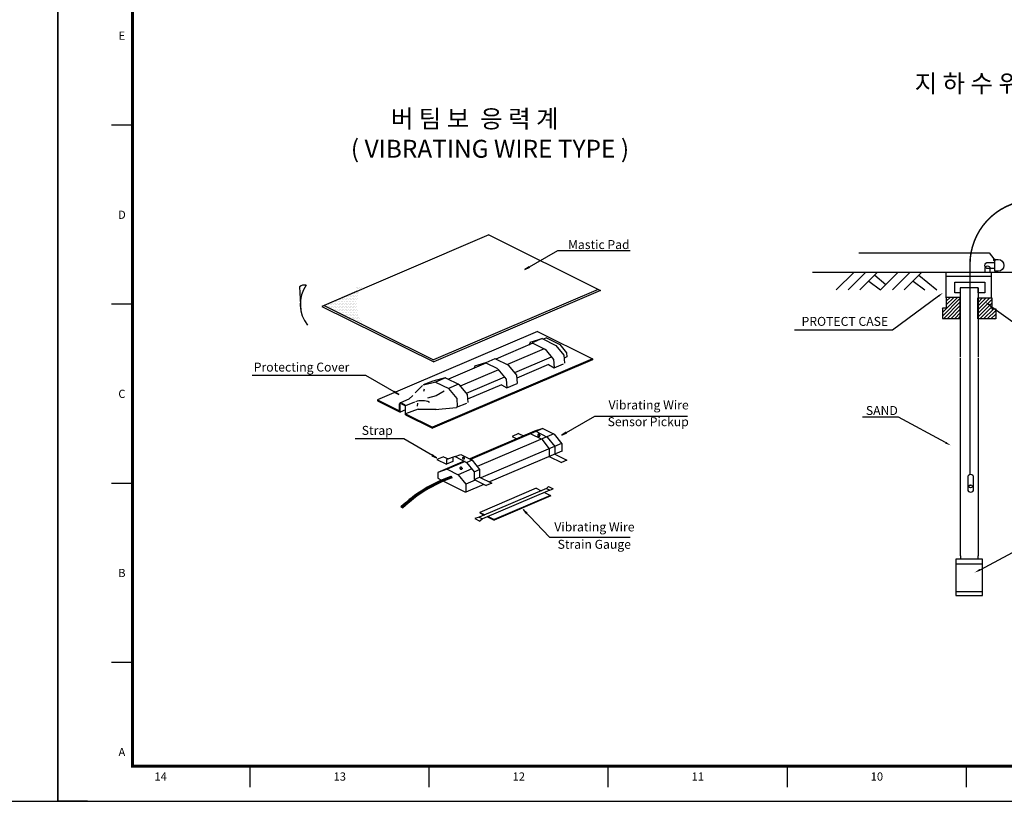
# Model space of a CAD drawing. Extents: x -539445 to 216555, y -1124956 to -1024424.
# Drawn here: x 131280 to 164276, y -1124956 to -1098772 of the extents above; entities that cross this region are included whole.
import ezdxf
from ezdxf.enums import TextEntityAlignment as Align

# ---------------------------------------------------------------- set-up
doc = ezdxf.new("R2010")
doc.units = 0
doc.header["$LTSCALE"] = 100
doc.header["$MEASUREMENT"] = 0
doc.layers.get('0').update_dxf_attribs({"linetype": 'CONTINUOUS'})
for name, color, linetype in [('1', 1, 'CONTINUOUS'), ('2', 2, 'CONTINUOUS'), ('FORM', 7, 'CONTINUOUS'), ('STEXT1', 2, 'CONTINUOUS'), ('TITBOX', 1, 'CONTINUOUS'), ('TXT2', 3, 'CONTINUOUS'), ('WFONT', 7, 'CONTINUOUS')]:
    doc.layers.add(name, color=color, linetype=linetype)
doc.layers.add('XR', color=181, linetype='CONTINUOUS', plot=False)
doc.styles.add('GHS', font='NGULIM.TTF')
doc.styles.add('HS', font='NGULIM.TTF', dxfattribs={"bigfont": 'ghs.shx'})
doc.styles.add('HY울릉도L', font='NGULIM.TTF')
doc.dimstyles.new('STANDARD$7', dxfattribs={"dimscale": 10, "dimtxt": 3, "dimasz": 3, "dimexe": 1, "dimexo": 5, "dimgap": 1.5, "dimtad": 1, "dimtoh": 1, "dimdec": 0, "dimzin": 0, "dimdsep": 46, "dimtxsty": 'HS', "dimcen": 0.09, "dimclrd": 256, "dimclre": 256, "dimclrt": 7, "dimaunit": 1, "dimadec": 0, "dimazin": 0, "dimtfac": 1, "dimtdec": 0, "dimtix": 1, "dimtofl": 0, "dimtmove": 2, "dimatfit": 3, "dimfxl": 1, "dimtolj": 1, "dimtzin": 0, "dimarcsym": 0})

# ---------------------------------------------------------------- blocks, each defined once
blk = doc.blocks.new('*X20')
at = {"color": 0}
for p, q in [((127.44, 139.81), (132.54, 144.92)), ((127.44, 138.57), (133.5, 144.63)), ((127.9, 137.8), (133.5, 143.39)), ((128.75, 142.37), (131.31, 144.92)), ((128.75, 143.6), (130.07, 144.92)), ((128.75, 144.84), (128.83, 144.92)), ((139.42, 143.13), (141.07, 144.79)), ((139.42, 144.37), (139.84, 144.79)), ((139.42, 141.9), (142.31, 144.79)), ((139.42, 140.66), (143.55, 144.79)), ((139.42, 139.42), (144.16, 144.16)), ((127.44, 141.05), (127.62, 141.23)), ((129.14, 137.8), (133.5, 142.16)), ((130.38, 137.8), (133.5, 140.92)), ((139.42, 138.18), (144.16, 142.92)), ((140.15, 137.67), (144.16, 141.69)), ((141.38, 137.67), (144.81, 141.1)), ((142.62, 137.67), (145.48, 140.53)), ((131.62, 137.8), (133.5, 139.68)), ((132.85, 137.8), (133.5, 138.45)), ((143.86, 137.67), (145.48, 139.29)), ((145.1, 137.67), (145.48, 138.05))]:
    blk.add_line(p, q, dxfattribs=at)
blk = doc.blocks.new('*X27')
at = {"color": 0}
for p, q in [((51.9375, 14.125), (51.9375, 14.125)), ((52, 14.125), (52, 14.125)), ((52.0625, 14.125), (52.0625, 14.125)), ((52.09375, 14.1875), (52.09375, 14.1875)), ((52.125, 14.125), (52.125, 14.125)), ((52.15625, 14.1875), (52.15625, 14.1875)), ((52.1875, 14.25), (52.1875, 14.25)), ((52.1875, 14.125), (52.1875, 14.125)), ((52.21875, 14.4375), (52.21875, 14.4375)), ((52.21875, 14.3125), (52.21875, 14.3125)), ((52.21875, 14.1875), (52.21875, 14.1875)), ((52.25, 14.375), (52.25, 14.375)), ((52.25, 14.25), (52.25, 14.25)), ((52.25, 14.125), (52.25, 14.125)), ((52.28125, 14.4375), (52.28125, 14.4375)), ((52.28125, 14.3125), (52.28125, 14.3125)), ((52.28125, 14.1875), (52.28125, 14.1875)), ((52.3125, 14.375), (52.3125, 14.375)), ((52.3125, 14.25), (52.3125, 14.25)), ((52.34375, 14.4375), (52.34375, 14.4375)), ((52.34375, 14.3125), (52.34375, 14.3125)), ((52.375, 14.375), (52.375, 14.375)), ((52.40625, 14.4375), (52.40625, 14.4375)), ((51.03125, 13.6875), (51.03125, 13.6875)), ((51.0625, 13.75), (51.0625, 13.75)), ((51.09375, 13.6875), (51.09375, 13.6875)), ((51.125, 13.75), (51.125, 13.75)), ((51.15625, 13.8125), (51.15625, 13.8125)), ((51.15625, 13.6875), (51.15625, 13.6875)), ((51.1875, 13.75), (51.1875, 13.75)), ((51.21875, 13.8125), (51.21875, 13.8125)), ((51.21875, 13.6875), (51.21875, 13.6875)), ((51.25, 13.75), (51.25, 13.75)), ((51.28125, 13.8125), (51.28125, 13.8125)), ((51.28125, 13.6875), (51.28125, 13.6875)), ((51.3125, 13.875), (51.3125, 13.875)), ((51.3125, 13.75), (51.3125, 13.75)), ((51.34375, 13.8125), (51.34375, 13.8125)), ((51.34375, 13.6875), (51.34375, 13.6875)), ((51.375, 13.875), (51.375, 13.875)), ((51.375, 13.75), (51.375, 13.75)), ((51.40625, 13.8125), (51.40625, 13.8125)), ((51.40625, 13.6875), (51.40625, 13.6875)), ((51.4375, 13.875), (51.4375, 13.875)), ((51.4375, 13.75), (51.4375, 13.75)), ((51.46875, 13.9375), (51.46875, 13.9375)), ((51.46875, 13.8125), (51.46875, 13.8125)), ((51.46875, 13.6875), (51.46875, 13.6875)), ((51.5, 13.875), (51.5, 13.875)), ((51.5, 13.75), (51.5, 13.75)), ((51.53125, 13.9375), (51.53125, 13.9375)), ((51.53125, 13.8125), (51.53125, 13.8125)), ((51.53125, 13.6875), (51.53125, 13.6875)), ((51.5625, 13.875), (51.5625, 13.875)), ((51.5625, 13.75), (51.5625, 13.75)), ((51.59375, 13.9375), (51.59375, 13.9375)), ((51.59375, 13.8125), (51.59375, 13.8125)), ((51.59375, 13.6875), (51.59375, 13.6875)), ((51.625, 14), (51.625, 14)), ((51.625, 13.875), (51.625, 13.875)), ((51.625, 13.75), (51.625, 13.75)), ((51.65625, 13.9375), (51.65625, 13.9375)), ((51.65625, 13.8125), (51.65625, 13.8125)), ((51.65625, 13.6875), (51.65625, 13.6875)), ((51.6875, 14), (51.6875, 14)), ((51.6875, 13.875), (51.6875, 13.875)), ((51.6875, 13.75), (51.6875, 13.75)), ((51.71875, 13.9375), (51.71875, 13.9375)), ((51.71875, 13.8125), (51.71875, 13.8125)), ((51.71875, 13.6875), (51.71875, 13.6875)), ((51.75, 14), (51.75, 14)), ((51.75, 13.875), (51.75, 13.875)), ((51.75, 13.75), (51.75, 13.75)), ((51.78125, 14.0625), (51.78125, 14.0625)), ((51.78125, 13.9375), (51.78125, 13.9375)), ((51.78125, 13.8125), (51.78125, 13.8125)), ((51.78125, 13.6875), (51.78125, 13.6875)), ((51.8125, 14), (51.8125, 14)), ((51.8125, 13.875), (51.8125, 13.875)), ((51.8125, 13.75), (51.8125, 13.75)), ((51.84375, 14.0625), (51.84375, 14.0625)), ((51.84375, 13.9375), (51.84375, 13.9375)), ((51.84375, 13.8125), (51.84375, 13.8125)), ((51.84375, 13.6875), (51.84375, 13.6875)), ((51.875, 14), (51.875, 14)), ((51.875, 13.875), (51.875, 13.875)), ((51.875, 13.75), (51.875, 13.75)), ((51.90625, 14.0625), (51.90625, 14.0625)), ((51.90625, 13.9375), (51.90625, 13.9375)), ((51.90625, 13.8125), (51.90625, 13.8125)), ((51.90625, 13.6875), (51.90625, 13.6875)), ((51.9375, 14), (51.9375, 14)), ((51.9375, 13.875), (51.9375, 13.875)), ((51.9375, 13.75), (51.9375, 13.75)), ((51.96875, 14.0625), (51.96875, 14.0625)), ((51.96875, 13.9375), (51.96875, 13.9375)), ((51.96875, 13.8125), (51.96875, 13.8125)), ((51.96875, 13.6875), (51.96875, 13.6875)), ((52, 14), (52, 14)), ((52, 13.875), (52, 13.875)), ((52, 13.75), (52, 13.75)), ((52.03125, 14.0625), (52.03125, 14.0625)), ((52.03125, 13.9375), (52.03125, 13.9375)), ((52.03125, 13.8125), (52.03125, 13.8125)), ((52.03125, 13.6875), (52.03125, 13.6875)), ((52.0625, 14), (52.0625, 14)), ((52.0625, 13.875), (52.0625, 13.875)), ((52.0625, 13.75), (52.0625, 13.75)), ((52.09375, 14.0625), (52.09375, 14.0625)), ((52.09375, 13.9375), (52.09375, 13.9375)), ((52.09375, 13.8125), (52.09375, 13.8125)), ((52.09375, 13.6875), (52.09375, 13.6875)), ((52.125, 14), (52.125, 14)), ((52.125, 13.875), (52.125, 13.875)), ((52.125, 13.75), (52.125, 13.75)), ((52.15625, 14.0625), (52.15625, 14.0625)), ((52.15625, 13.9375), (52.15625, 13.9375)), ((52.15625, 13.8125), (52.15625, 13.8125)), ((52.15625, 13.6875), (52.15625, 13.6875)), ((52.1875, 14), (52.1875, 14)), ((52.1875, 13.875), (52.1875, 13.875)), ((52.1875, 13.75), (52.1875, 13.75)), ((52.21875, 14.0625), (52.21875, 14.0625)), ((52.21875, 13.9375), (52.21875, 13.9375)), ((52.21875, 13.8125), (52.21875, 13.8125)), ((52.21875, 13.6875), (52.21875, 13.6875)), ((52.25, 14), (52.25, 14)), ((51.1875, 13.625), (51.1875, 13.625)), ((51.25, 13.625), (51.25, 13.625)), ((51.28125, 13.5625), (51.28125, 13.5625)), ((51.3125, 13.625), (51.3125, 13.625)), ((51.34375, 13.5625), (51.34375, 13.5625)), ((51.375, 13.625), (51.375, 13.625)), ((51.40625, 13.5625), (51.40625, 13.5625)), ((51.4375, 13.625), (51.4375, 13.625)), ((51.4375, 13.5), (51.4375, 13.5)), ((51.46875, 13.5625), (51.46875, 13.5625)), ((51.5, 13.625), (51.5, 13.625)), ((51.5, 13.5), (51.5, 13.5)), ((51.53125, 13.5625), (51.53125, 13.5625)), ((51.53125, 13.4375), (51.53125, 13.4375)), ((51.5625, 13.625), (51.5625, 13.625)), ((51.5625, 13.5), (51.5625, 13.5)), ((51.59375, 13.5625), (51.59375, 13.5625)), ((51.59375, 13.4375), (51.59375, 13.4375)), ((51.625, 13.625), (51.625, 13.625)), ((51.625, 13.5), (51.625, 13.5)), ((51.65625, 13.5625), (51.65625, 13.5625)), ((51.65625, 13.4375), (51.65625, 13.4375)), ((51.6875, 13.625), (51.6875, 13.625)), ((51.6875, 13.5), (51.6875, 13.5)), ((51.6875, 13.375), (51.6875, 13.375)), ((51.71875, 13.5625), (51.71875, 13.5625)), ((51.71875, 13.4375), (51.71875, 13.4375)), ((51.75, 13.625), (51.75, 13.625)), ((51.75, 13.5), (51.75, 13.5)), ((51.75, 13.375), (51.75, 13.375)), ((51.78125, 13.5625), (51.78125, 13.5625)), ((51.78125, 13.4375), (51.78125, 13.4375)), ((51.78125, 13.3125), (51.78125, 13.3125)), ((51.8125, 13.625), (51.8125, 13.625)), ((51.8125, 13.5), (51.8125, 13.5)), ((51.8125, 13.375), (51.8125, 13.375)), ((51.84375, 13.5625), (51.84375, 13.5625)), ((51.84375, 13.4375), (51.84375, 13.4375)), ((51.84375, 13.3125), (51.84375, 13.3125)), ((51.875, 13.625), (51.875, 13.625)), ((51.875, 13.5), (51.875, 13.5)), ((51.875, 13.375), (51.875, 13.375)), ((51.90625, 13.5625), (51.90625, 13.5625)), ((51.90625, 13.4375), (51.90625, 13.4375)), ((51.90625, 13.3125), (51.90625, 13.3125)), ((51.9375, 13.625), (51.9375, 13.625)), ((51.9375, 13.5), (51.9375, 13.5)), ((51.9375, 13.375), (51.9375, 13.375)), ((51.96875, 13.5625), (51.96875, 13.5625)), ((51.96875, 13.4375), (51.96875, 13.4375)), ((51.96875, 13.3125), (51.96875, 13.3125)), ((52, 13.625), (52, 13.625)), ((52, 13.5), (52, 13.5)), ((52, 13.375), (52, 13.375)), ((52.03125, 13.5625), (52.03125, 13.5625)), ((52.03125, 13.4375), (52.03125, 13.4375)), ((52.03125, 13.3125), (52.03125, 13.3125)), ((52.0625, 13.625), (52.0625, 13.625)), ((52.0625, 13.5), (52.0625, 13.5)), ((52.0625, 13.375), (52.0625, 13.375)), ((52.09375, 13.5625), (52.09375, 13.5625)), ((52.09375, 13.4375), (52.09375, 13.4375)), ((52.09375, 13.3125), (52.09375, 13.3125)), ((52.125, 13.625), (52.125, 13.625)), ((52.125, 13.5), (52.125, 13.5)), ((52.125, 13.375), (52.125, 13.375)), ((52.15625, 13.5625), (52.15625, 13.5625)), ((52.15625, 13.4375), (52.15625, 13.4375)), ((52.15625, 13.3125), (52.15625, 13.3125)), ((52.1875, 13.625), (52.1875, 13.625)), ((52.1875, 13.5), (52.1875, 13.5)), ((52.1875, 13.375), (52.1875, 13.375)), ((52.21875, 13.5625), (52.21875, 13.5625)), ((52.21875, 13.4375), (52.21875, 13.4375)), ((52.21875, 13.3125), (52.21875, 13.3125)), ((52.25, 13.5), (52.25, 13.5)), ((52.25, 13.375), (52.25, 13.375)), ((52.28125, 13.3125), (52.28125, 13.3125)), ((51.9375, 13.25), (51.9375, 13.25)), ((52, 13.25), (52, 13.25)), ((52.03125, 13.1875), (52.03125, 13.1875)), ((52.0625, 13.25), (52.0625, 13.25)), ((52.09375, 13.1875), (52.09375, 13.1875)), ((52.125, 13.25), (52.125, 13.25)), ((52.15625, 13.1875), (52.15625, 13.1875)), ((52.1875, 13.25), (52.1875, 13.25)), ((52.1875, 13.125), (52.1875, 13.125)), ((52.21875, 13.1875), (52.21875, 13.1875)), ((52.25, 13.25), (52.25, 13.25)), ((52.25, 13.125), (52.25, 13.125)), ((52.28125, 13.1875), (52.28125, 13.1875)), ((52.28125, 13.0625), (52.28125, 13.0625)), ((52.3125, 13.25), (52.3125, 13.25)), ((52.3125, 13.125), (52.3125, 13.125)), ((52.34375, 13.1875), (52.34375, 13.1875)), ((52.34375, 13.0625), (52.34375, 13.0625)), ((52.375, 13.125), (52.375, 13.125)), ((52.40625, 13.0625), (52.40625, 13.0625)), ((52.4375, 13), (52.4375, 13))]:
    blk.add_line(p, q, dxfattribs=at)
blk = doc.blocks.new('TEMP-FM')
at = {"layer": 'XR'}
for points in [[(0, 0), (840, 0), (840, 573), (0, 573)], [(25, 11.72), (739, 11.72), (739, 561.28), (25, 561.28)]]:
    blk.add_lwpolyline(points, close=True, dxfattribs=at)
blk = doc.blocks.new('FORM')
at = {"layer": 'FORM', "const_width": 1}
blk.add_lwpolyline([(819.5, 11.72), (819.5, 561.28), (25, 561.28), (25, 11.72)], close=True, dxfattribs=at)
at = {"layer": 'FORM'}
for points in [[(25, 226.5), (18, 226.5)], [(25, 166.5), (18, 166.5)], [(25, 106.5), (18, 106.5)], [(25, 46.5), (18, 46.5)], [(10, 0), (0, 0), (0, 10)], [(64.5, 4.72), (64.5, 11.72)], [(124.5, 4.72), (124.5, 11.72)], [(184.5, 4.72), (184.5, 11.72)], [(244.5, 4.72), (244.5, 11.72)], [(304.5, 4.72), (304.5, 11.72)], [(830, 0), (840, 0), (840, 10)]]:
    blk.add_lwpolyline(points, dxfattribs=at)
at = {"layer": 'FORM', "color": 3, "style": 'GHS'}
for s, p in [('E', (21.5, 256.5)), ('D', (21.5, 196.5)), ('C', (21.5, 136.5)), ('B', (21.5, 76.5)), ('A', (21.5, 16.5)), ('14', (34.5, 8.3)), ('13', (94.5, 8.3)), ('12', (154.5, 8.3)), ('11', (214.5, 8.3)), ('10', (274.5, 8.3))]:
    blk.add_text(s, height=2.75, dxfattribs=at).set_placement(p, align=Align.MIDDLE_CENTER)

msp = doc.modelspace()

# ---------------------------------------------------------------- linework, layer by layer
at = {"color": 3}
for p, q in [((150669.4852, -1107809.0571), (145150.7768, -1110167.7244)), ((150748.4236, -1107848.2971), (145154.9267, -1110238.9286)), ((141404.5016, -1108374.606), (145154.9267, -1110238.9286)), ((141479.2902, -1108342.6418), (145150.7768, -1110167.7244))]:
    msp.add_line(p, q, dxfattribs=at)
at = {"const_width": 49.5}
msp.add_lwpolyline([(163125.2073, -1114026.8067), (163125.2073, -1106967.3774, -0.4743554679), (165704.8784, -1104860.0851, 0.1007856731)], format="xyb", dxfattribs=at)
for points in [[(159402.6689, -1106579.3916), (163769.9972, -1106579.3916), (163924.2087, -1106785.144)], [(163958.2709, -1107114.2307), (163958.2709, -1106906.1893)], [(157852.9382, -1107228.8073), (169732.9382, -1107228.8073)], [(162331.2511, -1108088.4719), (162331.2511, -1107240.5563)], [(163843.5276, -1108088.4719), (163843.5276, -1107240.5563)], [(163843.5276, -1107371.0049), (162331.2511, -1107371.0049)], [(162800.5783, -1107918.8888), (162618.0622, -1107918.8888), (162618.0622, -1107566.6777), (163621.9009, -1107566.6777), (163621.9009, -1107918.8888), (163396.7773, -1107918.8888), (163396.7773, -1107749.3057), (162800.5783, -1107749.3057), (162800.5783, -1107918.8888)], [(162802.9382, -1110067.2073), (162802.9382, -1107749.3057)], [(163396.9382, -1107751.3736), (163396.9382, -1110067.2073)], [(162800.5783, -1108075.427), (162331.2511, -1108075.427), (162331.2511, -1108440.6829), (162200.8825, -1108440.6829), (162200.8825, -1108779.8491), (162800.5783, -1108779.8491), (162800.5783, -1108088.4719)], [(163387.2373, -1108088.4719), (163856.5645, -1108088.4719), (163856.5645, -1108453.7278), (163986.9331, -1108453.7278), (163986.9331, -1108792.894), (163387.2373, -1108792.894), (163387.2373, -1108088.4719)], [(163986.9331, -1108713.8073), (163990.9382, -1108713.8073)], [(162802.9382, -1113121.5289), (162802.9382, -1110099.8073)], [(163396.9382, -1110099.8073), (163396.9382, -1113222.961)], [(162802.9382, -1116732.8073), (162802.9382, -1113079.8388)], [(163396.9382, -1113079.8388), (163396.9382, -1116732.8073)], [(163145.7164, -1114388.8004), (163145.7164, -1114362.0842)], [(162802.1346, -1116846.8839), (162652.5343, -1116846.8839), (162652.5343, -1118066.3213), (163543.5343, -1118066.3213), (163543.5343, -1116846.8839), (163391.2503, -1116846.8839), (162791.7992, -1116846.8839)], [(162802.9382, -1116732.8073), (162802.9382, -1116846.8839)], [(163396.9382, -1116846.8839), (163396.9382, -1116732.8073)], [(162647.1041, -1117002.0111), (163535.9454, -1117002.0111)], [(162647.1041, -1117922.4319), (163535.9454, -1117922.4319)]]:
    msp.add_lwpolyline(points)
for points in [[(163973.8963, -1107110.1078), (163726.1958, -1107110.1078, -1), (163726.1958, -1106901.3901), (163960.8594, -1106901.3901), (163960.8594, -1106805.5241), (164065.5779, -1106805.5241, -1), (164065.5779, -1107201.4738), (163958.2709, -1107201.4738), (163958.2709, -1107114.2307)], [(163634.9378, -1107240.5563), (163634.9378, -1107097.063, -1), (163791.3801, -1107097.063), (163791.3801, -1107240.5563)], [(163048.5343, -1114106.3213), (163048.5343, -1114502.3213, 1), (163246.5343, -1114502.3213), (163246.5343, -1114106.3213, 1), (163048.5343, -1114106.3213, 1)]]:
    msp.add_lwpolyline(points, format="xyb")
msp.add_lwpolyline([(163917.5848, -1106819.9303, 1), (163967.0848, -1106819.9303, 1)], format="xyb", close=True, dxfattribs=at)
at = {"color": 1}
for points in [[(159238.9382, -1107228.8073), (158644.9382, -1107822.8073)], [(159634.9382, -1107228.8073), (159040.9382, -1107822.8073)], [(160030.9382, -1107228.8073), (159436.9382, -1107822.8073)], [(160723.9382, -1107228.8073), (160129.9382, -1107822.8073)], [(161119.9382, -1107228.8073), (160525.9382, -1107822.8073)], [(161515.9382, -1107228.8073), (160921.9382, -1107822.8073)], [(159733.9382, -1107525.8073), (160129.9382, -1107822.8073)], [(159931.9382, -1107327.8073), (160309.9382, -1107642.8073)], [(161218.9382, -1107525.8073), (161614.9382, -1107822.8073)], [(161416.9382, -1107327.8073), (162010.9382, -1107822.8073)]]:
    msp.add_lwpolyline(points, dxfattribs=at)
msp.add_circle((163147.5343, -1114403.3213), 49.8889)
at = {"layer": '1'}
for p, q in [((148210.0103, -1107143.3019), (149313.6138, -1106506.1361)), ((148208.1495, -1107144.3681), (148372.1793, -1107065.7916)), ((148355.0558, -1107045.7293), (148209.0601, -1107143.8424)), ((143823.9147, -1111251.5836), (143981.8809, -1111328.9631)), ((143982.7915, -1111329.4888), (143832.7273, -1111226.7231)), ((149598.0546, -1112592.8674), (149452.0589, -1112690.9805)), ((145251.4966, -1113454.4835), (144147.8931, -1112817.3177)), ((149451.1483, -1112691.5062), (149615.1781, -1112612.9297)), ((145094.4735, -1113377.6566), (145252.4397, -1113455.0361)), ((145253.3503, -1113455.5618), (145103.2861, -1113352.7961)), ((148152.7424, -1115183.9147), (148268.6672, -1115324.0627)), ((148283.991, -1115302.5944), (148153.4728, -1115184.6711))]:
    msp.add_line(p, q, dxfattribs=at)
at = {"layer": '2', "color": 3}
for p, q in [((146997.9986, -1105983.9745), (141404.5016, -1108374.606)), ((146997.9986, -1105983.9745), (150748.4236, -1107848.2971)), ((140660.3677, -1107724.6552), (140702.6568, -1108525.078)), ((142565.3935, -1107878.4468), (141479.2902, -1108342.6418)), ((148628.0752, -1109215.954), (143270.5993, -1111505.7114)), ((148628.0752, -1109215.954), (150474.6862, -1110133.8976)), ((148480.822, -1109609.6863), (147238.9202, -1110140.4687)), ((148384.5043, -1109584.2757), (148340.0682, -1109681.9503)), ((148782.724, -1109458.0998), (148374.9627, -1109587.2989)), ((148790.5593, -1109456.0568), (148457.837, -1109598.2606)), ((148457.837, -1109598.2606), (148898.1228, -1109817.125)), ((148790.5593, -1109456.0568), (149246.1376, -1109682.5231)), ((148937.6213, -1109432.3781), (148832.9338, -1109477.121)), ((148937.6213, -1109432.3781), (149376.9494, -1109650.7665)), ((148859.8315, -1109798.0906), (147632.0693, -1110322.8298)), ((148892.5165, -1109814.0107), (149169.2005, -1110151.7598)), ((149247.425, -1109686.3005), (149517.0614, -1110015.4467)), ((149351.1427, -1109634.1612), (149356.3623, -1109640.5327)), ((149376.9494, -1109650.7665), (149605.8033, -1109930.1293)), ((149605.8033, -1109930.1293), (149615.2462, -1110068.4987)), ((150475.6561, -1110133.4831), (145117.2103, -1112423.655)), ((150474.6862, -1110165.7052), (145117.2103, -1112455.4626)), ((146906.1979, -1110282.6725), (145650.5706, -1110819.3211)), ((146892.9019, -1110263.0502), (146522.2098, -1110380.504)), ((147198.8299, -1110133.1471), (146896.3551, -1110262.4233)), ((146896.3551, -1110262.4233), (147296.6149, -1110461.391)), ((147202.8398, -1110122.5333), (147658.4182, -1110348.9996)), ((149091.374, -1110080.8382), (147863.6117, -1110605.5774)), ((149168.7509, -1110146.216), (149188.3147, -1110432.8895)), ((149517.0614, -1110015.4467), (149535.1533, -1110280.5512)), ((149615.2462, -1110068.4987), (149523.3619, -1110107.7695)), ((147323.4241, -1110503.2253), (146044.3498, -1111049.895)), ((146530.8841, -1110377.7555), (146490.4876, -1110466.5507)), ((147304.797, -1110480.4871), (147581.481, -1110818.2363)), ((147659.7056, -1110352.777), (147929.342, -1110681.9232)), ((149000.3384, -1110326.7701), (147936.1444, -1110781.6011)), ((149000.3384, -1110326.7701), (149188.3147, -1110432.8895)), ((149188.3147, -1110432.8895), (149508.2051, -1110302.6783)), ((145129.6522, -1110878.3258), (144798.8773, -1111004.5794)), ((145221.3737, -1110910.2448), (144807.1612, -1111016.9673)), ((145541.0301, -1110770.4253), (145126.8176, -1110877.1478)), ((145548.9654, -1110768.8135), (145216.2431, -1110911.0173)), ((145216.2431, -1110911.0173), (145656.5289, -1111129.8818)), ((145548.9654, -1110768.8135), (146004.5437, -1110995.2798)), ((147521.889, -1110745.5804), (146242.8148, -1111292.2501)), ((147581.0314, -1110812.6925), (147600.5952, -1111099.3659)), ((147929.342, -1110681.9232), (147948.1747, -1110957.8839)), ((144530.043, -1111272.0986), (144778.1242, -1111029.7435)), ((144831.0104, -1111145.1122), (144815.2354, -1111222.1642)), ((145505.8289, -1111211.5098), (145241.209, -1111373.0799)), ((145650.9226, -1111126.7674), (145927.6065, -1111464.5165)), ((145985.6477, -1110985.8867), (145652.9255, -1111128.0905)), ((146005.8311, -1110999.0572), (146275.4675, -1111328.2034)), ((147424.824, -1111000.1368), (146286.2868, -1111486.7417)), ((147424.824, -1111000.1368), (147600.5952, -1111099.3659)), ((147600.5952, -1111099.3659), (147948.1747, -1110957.8839)), ((143270.5993, -1111505.7114), (144010.8051, -1111873.665)), ((143270.5993, -1111505.7114), (143270.5993, -1111538.374)), ((143270.5993, -1111538.374), (144032.6152, -1111917.1694)), ((144319.6295, -1111486.2597), (144037.9356, -1111606.6542)), ((144061.5262, -1111609.251), (144172.0705, -1111664.2022)), ((144512.937, -1111590.4445), (144204.3831, -1111703.6134)), ((144319.6295, -1111486.2597), (144460.1694, -1111361.4864)), ((145241.209, -1111373.0799), (144943.5116, -1111453.8649)), ((145927.157, -1111458.9727), (145945.8803, -1111733.3315)), ((146275.4675, -1111328.2034), (146293.5593, -1111593.308)), ((144010.8051, -1111873.665), (144010.8051, -1111640.6799)), ((144032.6152, -1111914.4889), (144032.6152, -1111640.6799)), ((144211.0199, -1111838.2397), (144032.6152, -1111914.4889)), ((144078.4091, -1111636.0638), (144188.9535, -1111691.015)), ((144633.188, -1111817.3062), (144208.3593, -1111973.1214)), ((144211.0199, -1112005.8537), (144211.0199, -1111727.06)), ((144612.7367, -1111615.435), (144596.198, -1111716.4163)), ((144633.188, -1111817.3062), (145235.4543, -1111819.5095)), ((145205.478, -1111831.0093), (145916.9665, -1111762.4196)), ((145919.2975, -1111756.8088), (146266.6112, -1111615.435)), ((144211.0199, -1111973.1911), (145117.2103, -1112423.655)), ((144211.0199, -1112005.8537), (145117.2103, -1112456.3176)), ((145117.2103, -1112423.655), (145117.2103, -1112456.3176)), ((148533.4631, -1112558.1772), (146361.8304, -1113486.3217)), ((148809.03, -1112466.3838), (146389.935, -1113500.2924)), ((148578.4254, -1112558.8691), (148301.5525, -1112652.5689)), ((148810.336, -1112464.4774), (148533.4631, -1112558.1772)), ((148575.3667, -1112559.9042), (148962.0609, -1112752.1286)), ((148807.2772, -1112465.5125), (149193.9715, -1112657.7368)), ((149177.5446, -1112649.571), (146614.3913, -1113745.0494)), ((148001.2323, -1112637.7275), (147782.7465, -1112731.1072)), ((147782.7465, -1112731.1072), (147942.7506, -1112810.6447)), ((148001.2323, -1112637.7275), (148161.2364, -1112717.265)), ((148392.897, -1112634.3825), (148116.0241, -1112728.0823)), ((148389.8382, -1112635.4176), (148776.5325, -1112827.6419)), ((148639.2304, -1112679.9086), (148639.2304, -1112701.0239)), ((148709.6484, -1112691.3177), (148709.6484, -1112714.9195)), ((148776.5325, -1112827.6419), (149026.7145, -1113145.3288)), ((148962.0609, -1112752.1286), (149212.2429, -1113069.8155)), ((149193.9715, -1112657.7368), (149444.1535, -1112975.4237)), ((149435.2056, -1112964.0615), (146735.5462, -1114117.8818)), ((149444.1535, -1113222.3419), (147019.0587, -1114258.8149)), ((149026.7145, -1113145.3288), (149026.7145, -1113400.7532)), ((149212.2429, -1113069.8155), (149212.2429, -1113321.4593)), ((149444.1535, -1112975.4237), (149444.1535, -1113237.5285)), ((145481.2112, -1113411.7925), (145262.7255, -1113505.1722)), ((145262.7255, -1113505.1722), (145586.5718, -1113666.155)), ((146180.3912, -1113563.8679), (145287.8758, -1113945.3243)), ((145481.2112, -1113411.7925), (145635.8492, -1113488.6625)), ((145872.8759, -1113408.4475), (145586.3538, -1113505.4129)), ((145586.3538, -1113505.4129), (145586.3538, -1113666.2556)), ((145795.5246, -1113569.7047), (145586.5718, -1113666.155)), ((146208.4959, -1113577.8386), (145609.6304, -1113833.7906)), ((145795.5246, -1113434.6249), (145795.5246, -1113570.4736)), ((145795.5246, -1113568.0366), (145797.2647, -1113568.9015)), ((145869.8172, -1113409.4826), (146256.5114, -1113601.707)), ((145873.4947, -1113407.7774), (146068.8622, -1113340.6883)), ((146068.8622, -1113340.6883), (146442.0399, -1113526.1936)), ((146443.1204, -1113527.5656), (146259.8194, -1113605.9075)), ((146442.0399, -1113526.1936), (146692.2219, -1113843.8805)), ((149025.1846, -1113403.1981), (149432.8292, -1113605.8367)), ((149211.4438, -1113321.8833), (149620.9366, -1113525.4406)), ((149620.9366, -1113525.4406), (149432.8292, -1113605.8367)), ((145609.6304, -1113833.7906), (145287.8758, -1113942.6794)), ((145609.6304, -1113833.7906), (145978.145, -1114016.9778)), ((146431.0904, -1113823.3913), (145978.145, -1114016.9778)), ((146034.4857, -1113784.9159), (146034.4857, -1113806.0312)), ((146104.9037, -1113796.325), (146104.9037, -1113819.9268)), ((146256.5114, -1113601.707), (146506.6934, -1113919.3939)), ((146506.6934, -1113919.3939), (146692.2219, -1113843.8805)), ((146506.6934, -1113919.3939), (146506.6934, -1114174.8182)), ((146692.2219, -1113843.8805), (146692.2219, -1114095.5243)), ((145287.8758, -1113942.6794), (145287.8758, -1114133.7833)), ((145287.8758, -1114133.7833), (145416.2082, -1114197.5768)), ((145485.1701, -1114231.8576), (146223.5882, -1114598.9225)), ((145978.145, -1114016.9778), (146228.3269, -1114334.6647)), ((146547.4388, -1114198.278), (146228.3269, -1114334.6647)), ((146505.1636, -1114177.2631), (146691.4228, -1114095.9483)), ((146505.1636, -1114177.2631), (146912.8082, -1114379.9018)), ((146691.4228, -1114095.9483), (147100.9155, -1114299.5056)), ((146228.3269, -1114334.6647), (146228.3269, -1114596.7695)), ((146830.9513, -1114339.211), (146228.3269, -1114596.7695)), ((148936.949, -1114475.5337), (146679.8823, -1115440.1922)), ((148587.3493, -1114471.4553), (146696.632, -1115279.5381)), ((149049.8508, -1114531.6567), (146792.7841, -1115496.3153)), ((147100.9155, -1114299.5056), (146912.8082, -1114379.9018)), ((148587.3493, -1114471.4553), (148753.3817, -1114553.9894)), ((148936.949, -1114475.5337), (149005.4215, -1114411.8133)), ((148936.949, -1114475.5337), (149049.8508, -1114531.6567)), ((149005.4215, -1114411.8133), (149161.0273, -1114489.1644)), ((149049.8508, -1114531.6567), (149161.0273, -1114489.1644)), ((149069.9498, -1114711.3542), (147179.2325, -1115519.437)), ((149074.9259, -1114722.997), (147179.2325, -1115533.2065)), ((148866.2835, -1114610.1125), (149069.9498, -1114711.3542)), ((144055.3115, -1115096.1411), (144122.2706, -1115128.3092)), ((146679.8823, -1115440.1922), (146533.7454, -1115487.6349)), ((146533.7454, -1115487.6349), (146699.293, -1115569.928)), ((146679.8823, -1115440.1922), (146792.7841, -1115496.3153)), ((146792.7841, -1115496.3153), (146696.1311, -1115572.4175)), ((146696.632, -1115279.5381), (146696.632, -1115293.6777)), ((146696.632, -1115279.5381), (146862.6644, -1115362.0721)), ((146696.632, -1115293.6777), (146847.3698, -1115368.609)), ((146960.2716, -1115424.732), (147179.2325, -1115533.5767)), ((146975.5662, -1115418.1952), (147179.2325, -1115519.437)), ((147179.2325, -1115519.437), (147179.2325, -1115533.5767))]:
    msp.add_line(p, q, dxfattribs=at)
at = {"layer": '2'}
msp.add_line((150474.6862, -1110133.8976), (150474.6862, -1110165.7052), dxfattribs=at)
at = {"layer": '2', "color": 3}
for points in [[(148639.8914, -1112675.3979, 0.1347259701), (148639.6261, -1112684.8312, 0.1068658331), (148644.7949, -1112695.4597, 0.0821560399), (148653.9301, -1112703.8225, 0.0704620257), (148666.9924, -1112709.9186, 0.0704620257), (148681.2338, -1112712.1478, 0.0821560399), (148693.4808, -1112710.3048, 0.1068658331), (148703.7005, -1112704.3685, 0.1347259701), (148708.7437, -1112696.392, 0.1347259701), (148709.0091, -1112686.9586, 0.1068658331), (148703.8402, -1112676.3301, 0.0821560399), (148694.7051, -1112667.9673, 0.0704620257), (148681.6428, -1112661.8712, 0.0704620257), (148667.4014, -1112659.642, 0.0821560399), (148655.1543, -1112661.485, 0.1068658331), (148644.9346, -1112667.4213, 0.1347259701)], [(146119.8704, -1113449.4629, 0.1347259701), (146119.605, -1113458.8962, 0.1068658331), (146124.7739, -1113469.5247, 0.0821560399), (146133.909, -1113477.8875, 0.0704620257), (146146.9713, -1113483.9837, 0.0704620257), (146161.2127, -1113486.2129, 0.0821560399), (146173.4598, -1113484.3698, 0.1068658331), (146183.6795, -1113478.4335, 0.1347259701), (146188.7227, -1113470.457, 0.1347259701), (146188.988, -1113461.0236, 0.1068658331), (146183.8192, -1113450.3951, 0.0821560399), (146174.684, -1113442.0323, 0.0704620257), (146161.6217, -1113435.9362, 0.0704620257), (146147.3803, -1113433.707, 0.0821560399), (146135.1333, -1113435.55, 0.1068658331), (146124.9136, -1113441.4863, 0.1347259701)], [(146035.1468, -1113780.4051, 0.1347259701), (146034.8814, -1113789.8385, 0.1068658331), (146040.0503, -1113800.467, 0.0821560399), (146049.1854, -1113808.8298, 0.0704620257), (146062.2477, -1113814.9259, 0.0704620257), (146076.4891, -1113817.1551, 0.0821560399), (146088.7362, -1113815.3121, 0.1068658331), (146098.9559, -1113809.3758, 0.1347259701), (146103.9991, -1113801.3993, 0.1347259701), (146104.2644, -1113791.9659, 0.1068658331), (146099.0956, -1113781.3374, 0.0821560399), (146089.9605, -1113772.9746, 0.0704620257), (146076.8981, -1113766.8785, 0.0704620257), (146062.6568, -1113764.6493, 0.0821560399), (146050.4097, -1113766.4923, 0.1068658331), (146040.19, -1113772.4286, 0.1347259701)]]:
    msp.add_lwpolyline(points, format="xyb", close=True, dxfattribs=at)
for points in [[(148639.2304, -1112701.0239, 0.1244853361), (148644.7949, -1112713.5562, 0.0821560399), (148653.9301, -1112721.919, 0.0704620257), (148666.9924, -1112728.0151, 0.0704620257), (148681.2338, -1112730.2443, 0.0821560399), (148693.4808, -1112728.4012, 0.1068658331), (148703.7005, -1112722.4649, 0.1347259701), (148708.7437, -1112714.4884, 0.0008576556), (148708.7615, -1112714.4299, 0.0484975312)], [(146034.4857, -1113806.0312, 0.1244853361), (146040.0503, -1113818.5634, 0.0821560399), (146049.1854, -1113826.9262, 0.0704620257), (146062.2477, -1113833.0224, 0.0704620257), (146076.4891, -1113835.2516, 0.0821560399), (146088.7362, -1113833.4085, 0.1068658331), (146098.9559, -1113827.4722, 0.1347259701), (146103.9991, -1113819.4957, 0.0008576556), (146104.0168, -1113819.4372, 0.0484975312)]]:
    msp.add_lwpolyline(points, format="xyb", dxfattribs=at)
for centre, radius, start, end in [((140823.7949, -1107899.5462), 239.3644, 77.0720174, 133.05928749), ((141814.423, -1108304.036), 1133.527, 145.76025808, 218.3200772), ((144045.903, -1111640.6799), 35.0979, 63.56819663, 180), ((144760.4467, -1112166.5187), 631.2676, 65.85072649, 110.50067836), ((144058.9891, -1111667.3064), 35.0979, 63.56819663, 138.71497599), ((144140.8241, -1111727.06), 70.1958, 0, 63.56819663), ((147187.1891, -1118359.6064), 4523.1476, 108.87502382, 133.82127433), ((147211.6954, -1118354.8708), 4523.1476, 109.05004453, 134.01012427), ((147202.3263, -1118368.2873), 4523.1476, 108.72707285, 133.73602593), ((147209.1095, -1118376.572), 4523.1476, 108.69768661, 133.73602593), ((147220.7458, -1118383.6755), 4523.1476, 108.77479691, 133.73602593), ((147234.968, -1118390.7791), 4523.1476, 108.9228039, 133.73602593), ((147248.5962, -1118397.0937), 4523.1476, 109.10723901, 133.72387768), ((145730.4559, -1114117.1412), 38.0213, 350.92627056, 99.88554088)]:
    msp.add_arc(centre, radius, start, end, dxfattribs=at)
at = {"layer": 'TITBOX'}
for p, q in [((162066.4066, -1108035.3691), (160530.0281, -1109172.7289)), ((163779.7118, -1108332.9943), (165115.7213, -1109299.8442)), ((160530.0281, -1109172.7289), (157246.5541, -1109172.7289)), ((143980.9378, -1111328.4104), (142877.3343, -1110691.2447)), ((149453.009, -1112690.44), (150556.6125, -1112053.2743)), ((160726.0864, -1112082.8443), (159521.8596, -1112082.8443)), ((162306.4646, -1112940.4398), (160726.0864, -1112082.8443)), ((148154.2271, -1115185.4622), (149039.4521, -1116102.1396)), ((163461.8105, -1117198.629), (165400.7664, -1116159.2032))]:
    msp.add_line(p, q, dxfattribs=at)
for points in [[(162046.5735, -1108008.578), (162086.2396, -1108062.1601), (162227.1529, -1107916.3707)], [(163760.1695, -1108359.9982), (163799.2541, -1108305.9905), (163617.6885, -1108215.7405)], [(162322.363, -1112911.1422), (162290.5662, -1112969.7374), (162482.2504, -1113035.8303)], [(163477.5595, -1117228.0072), (163446.0616, -1117169.2507), (163285.541, -1117293.1227)]]:
    msp.add_solid(points, dxfattribs=at)
at = {"layer": 'TXT2'}
for p, q in [((132555.4739, -1124956.3211), (132555.4739, -1124456.3211)), ((132055.4739, -1124956.3211), (132555.4739, -1124956.3211))]:
    msp.add_line(p, q, dxfattribs=at)

# ---------------------------------------------------------------- block references
at = {"color": 1, "xscale": 99, "yscale": 99, "zscale": 99}
msp.add_blockref('*X20', (149584.5343, -1122422.3213), dxfattribs=at)
at = {"layer": '2', "color": 1, "xscale": 844.105263158679, "yscale": 844.105263158679, "zscale": 844.105263158679}
msp.add_blockref('*X27', (98484.1701, -1119923.0032), dxfattribs=at)
at = {"layer": 'FORM', "xscale": 100, "yscale": 100, "zscale": 100}
for p in [(48555.4739, -1124956.3211), (132555.4739, -1124956.3211)]:
    msp.add_blockref('FORM', p, dxfattribs=at)
at = {"layer": 'XR', "xscale": 100, "yscale": 100, "zscale": 100}
for p in [(48555.4739, -1124956.3211), (132555.4739, -1124956.3211)]:
    msp.add_blockref('TEMP-FM', p, dxfattribs=at)

# ---------------------------------------------------------------- texts
at = {"layer": 'STEXT1', "style": 'HY울릉도L'}
for s, p in [('Mastic Pad', (149654.9267, -1106455.0437)), ('PROTECT CASE', (157481.3181, -1109028.6879)), ('Protecting Cover', (139124.3832, -1110559.6193)), ('Vibrating Wire', (151013.3268, -1111828.2576)), ('SAND', (159636.3568, -1112014.9856)), ('Sensor Pickup', (150983.1925, -1112389.4709)), ('Strap', (142742.4085, -1112680.8789)), ('Vibrating Wire', (149197.1844, -1115913.8961)), ('Strain Gauge', (149305.5075, -1116496.7796))]:
    msp.add_text(s, height=300, dxfattribs=at).set_placement(p)
at = {"layer": 'WFONT', "style": 'HY울릉도L'}
msp.add_text('지 하 수 위 계', height=600, dxfattribs=at).set_placement((163519.6644, -1101207.8968), align=Align.CENTER)
for s, p in [('버 팀 보  응 력 계', (143719.2132, -1102389.9726)), ('( VIBRATING WIRE TYPE )', (142378.6174, -1103395.1104))]:
    msp.add_text(s, height=600, dxfattribs=at).set_placement(p)

# ---------------------------------------------------------------- leaders
at = {"layer": 'TITBOX'}
for points in [[(148208.1495, -1107144.3681), (149313.6138, -1106506.1361), (151735.4888, -1106506.1361)], [(143982.7915, -1111329.4888), (142877.3343, -1110691.2447), (139065.7801, -1110691.2447)], [(149453.009, -1112690.44), (150556.6125, -1112053.2743), (153657.9158, -1112053.2743)], [(145251.4966, -1113454.4835), (144147.8931, -1112817.3177), (142526.1485, -1112817.3177)], [(148154.2271, -1115185.4622), (149039.4521, -1116102.1396), (151735.4888, -1116102.1396)]]:
    msp.add_leader(points, dimstyle='STANDARD$7', dxfattribs=at)

doc.saveas('drawing.dxf')
